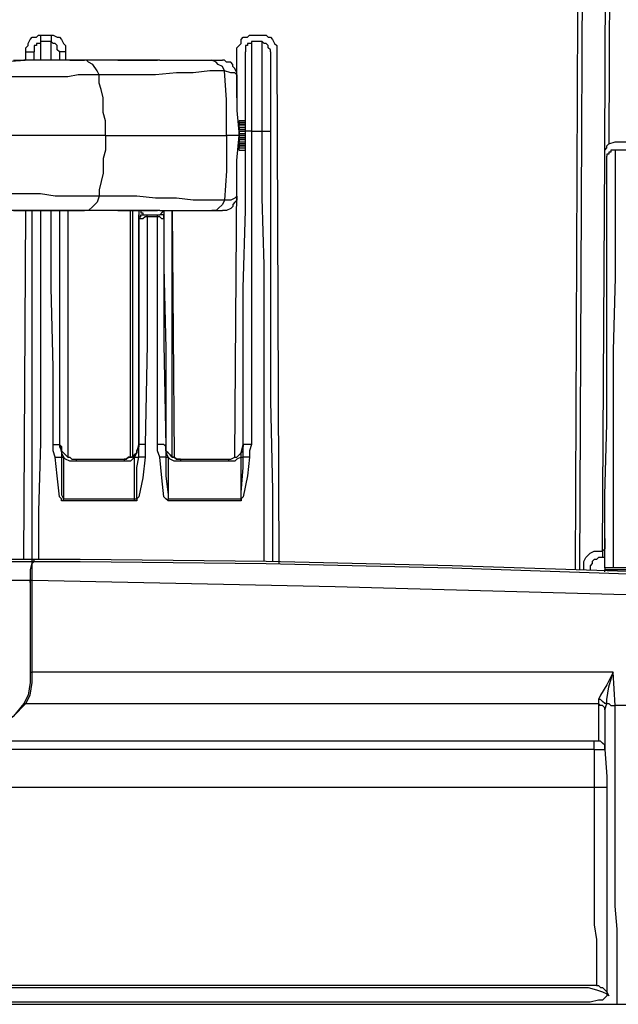
# Model space of a CAD drawing. Units: millimetres. Extents: x 0 to 5692, y 0 to 2240.
# Drawn here: x 1912 to 2013, y 1152 to 1318 of the extents above; entities that cross this region are included whole.
import ezdxf

# ---------------------------------------------------------------- set-up
doc = ezdxf.new("R2010")
doc.units = ezdxf.units.MM
doc.header["$LTSCALE"] = 8
doc.layers.add('TK1', color=7, linetype='Continuous', lineweight=25)

msp = doc.modelspace()

# ---------------------------------------------------------------- linework, layer by layer
at = {"layer": 'TK1'}
for points in [[(2005.963, 1224.922), (2006.669, 1385.789)], [(2007.372, 1385.789), (2006.669, 1224.922)], [(2010.9, 1295.831), (2011.255, 1380.497)], [(2011.961, 1380.497), (2011.606, 1296.89)], [(1913.183, 1312.412), (1913.183, 1313.116), (1913.535, 1313.469), (1913.535, 1313.823), (1913.886, 1314.529), (1914.241, 1314.88), (1914.947, 1314.88), (1915.299, 1315.233), (1915.65, 1315.233)], [(1915.65, 1314.176), (1915.65, 1313.823), (1915.299, 1313.823), (1914.947, 1313.823), (1914.947, 1313.469), (1914.592, 1313.469), (1914.592, 1313.116), (1914.592, 1312.765), (1914.592, 1312.412)], [(1915.65, 1315.233), (1915.65, 1314.88), (1915.65, 1314.529), (1915.65, 1314.176)], [(1915.65, 1315.233), (1917.414, 1315.233)], [(1915.65, 1314.176), (1915.65, 1311.001)], [(1917.414, 1314.176), (1915.65, 1314.176)], [(1917.414, 1315.233), (1917.414, 1314.88), (1917.414, 1314.529), (1917.414, 1314.176)], [(1917.414, 1315.233), (1917.769, 1315.233), (1918.475, 1314.88), (1918.826, 1314.88), (1919.178, 1314.529), (1919.533, 1313.823), (1919.884, 1313.469), (1919.884, 1313.116), (1919.884, 1312.412)], [(1917.414, 1311.001), (1917.414, 1314.176)], [(1918.826, 1312.412), (1918.475, 1312.765), (1918.475, 1313.116), (1918.475, 1313.469), (1918.12, 1313.823), (1917.769, 1313.823), (1917.414, 1314.176)], [(1948.813, 1312.412), (1948.813, 1313.116), (1949.164, 1313.469), (1949.519, 1313.823), (1949.519, 1314.529), (1949.87, 1314.88), (1950.576, 1314.88), (1950.928, 1315.233), (1951.283, 1315.233)], [(1951.283, 1314.176), (1951.283, 1313.823), (1950.928, 1313.823), (1950.576, 1313.823), (1950.576, 1313.469), (1950.225, 1313.469), (1950.225, 1313.116), (1950.225, 1312.765), (1950.225, 1312.412)], [(1951.283, 1315.233), (1953.047, 1315.233)], [(1953.047, 1314.176), (1951.283, 1314.176)], [(1951.283, 1314.176), (1951.283, 1308.531)], [(1953.047, 1315.233), (1953.753, 1315.233), (1954.104, 1314.88), (1954.456, 1314.88), (1954.81, 1314.529), (1955.162, 1313.823), (1955.517, 1313.469), (1955.517, 1313.116), (1955.517, 1312.412)], [(1954.456, 1312.412), (1954.456, 1312.765), (1954.104, 1313.116), (1954.104, 1313.469), (1953.753, 1313.823), (1953.398, 1313.823), (1953.047, 1314.176)], [(1953.047, 1308.531), (1953.047, 1314.176)], [(1913.183, 1311.001), (1913.183, 1312.412)], [(1913.183, 1312.412), (1913.535, 1312.412), (1913.886, 1312.412), (1914.241, 1312.412), (1914.592, 1312.412)], [(1914.592, 1311.001), (1914.592, 1312.412)], [(1919.884, 1312.412), (1919.533, 1312.412), (1919.178, 1312.412), (1918.826, 1312.412)], [(1918.826, 1312.412), (1918.826, 1311.001)], [(1919.884, 1312.412), (1919.884, 1311.001)], [(1948.813, 1304.65), (1948.813, 1312.412)], [(1950.225, 1307.12), (1950.225, 1312.412)], [(1954.456, 1312.412), (1954.456, 1307.12)], [(1955.517, 1312.412), (1955.868, 1225.981)], [(1923.412, 1311.001), (1923.412, 1311.001), (1918.826, 1311.001), (1913.886, 1311.001), (1908.949, 1310.648)], [(1911.065, 1311.001), (1912.122, 1311.001), (1912.829, 1311.001)], [(1912.829, 1311.001), (1912.829, 1311.001)], [(1920.59, 1311.001), (1919.884, 1311.001), (1919.178, 1311.001), (1918.12, 1311.001), (1917.063, 1311.001), (1916.005, 1311.001), (1914.947, 1311.001), (1913.886, 1311.001), (1912.829, 1311.001)], [(1920.942, 1311.001), (1920.942, 1311.001), (1920.59, 1311.001)], [(1920.942, 1311.001), (1920.942, 1311.001), (1920.59, 1311.001)], [(1920.59, 1311.001), (1921.297, 1311.001), (1922.706, 1311.001), (1923.06, 1311.001)], [(1920.59, 1311.001), (1920.59, 1311.001)], [(1920.59, 1311.001), (1920.59, 1311.001)], [(1923.412, 1311.001), (1923.412, 1311.001), (1923.06, 1311.001)], [(1923.412, 1311.001), (1923.412, 1311.001), (1923.06, 1311.001)], [(1935.759, 1311.001), (1935.759, 1311.001), (1930.822, 1311.001), (1925.882, 1311.001), (1923.412, 1311.001)], [(1925.531, 1308.531), (1925.176, 1309.237), (1924.469, 1310.295), (1923.767, 1310.648), (1923.412, 1311.001)], [(1928.704, 1311.001), (1929.058, 1311.001), (1929.761, 1311.001), (1930.467, 1311.001), (1931.525, 1311.001), (1932.938, 1311.001), (1934.35, 1311.001), (1935.408, 1311.001)], [(1935.759, 1311.001), (1940.344, 1311.001), (1944.579, 1311.001)], [(1944.579, 1311.001), (1945.285, 1311.001), (1945.991, 1311.001), (1946.342, 1311.001)], [(1946.697, 1309.237), (1946.342, 1309.942), (1945.636, 1310.295), (1945.285, 1310.648), (1944.579, 1311.001)], [(1948.813, 1308.531), (1948.813, 1308.884), (1948.461, 1309.589), (1948.106, 1309.942), (1948.106, 1310.295), (1947.755, 1310.648), (1947.049, 1310.648), (1946.697, 1311.001), (1946.342, 1311.001)], [(1946.697, 1309.237), (1944.227, 1309.237), (1941.406, 1308.884), (1938.581, 1308.884), (1935.053, 1308.531), (1931.88, 1308.531), (1928.704, 1308.531), (1925.531, 1308.531)], [(1948.813, 1308.531), (1948.461, 1308.884), (1947.755, 1308.884), (1946.697, 1309.237)], [(1947.049, 1298.301), (1947.049, 1304.297), (1946.697, 1309.237)], [(1925.531, 1308.531), (1923.767, 1308.531), (1922.003, 1308.531), (1920.239, 1308.178), (1918.12, 1308.178), (1915.65, 1308.178), (1913.183, 1308.178), (1911.065, 1308.178), (1908.949, 1308.178), (1906.479, 1307.825), (1904.364, 1307.825)], [(1926.588, 1298.301), (1926.588, 1299.358), (1926.588, 1300.769), (1926.233, 1302.182), (1926.233, 1303.239), (1926.233, 1304.65), (1925.882, 1306.061), (1925.531, 1307.12), (1925.531, 1308.531)], [(1948.813, 1308.531), (1948.813, 1307.12), (1948.813, 1305.003), (1948.813, 1302.533), (1949.164, 1298.301)], [(1951.283, 1308.531), (1951.283, 1307.473), (1951.283, 1306.414), (1951.283, 1304.65), (1951.283, 1303.239), (1951.283, 1301.122), (1951.283, 1299.005)], [(1953.047, 1299.005), (1953.047, 1301.122), (1953.047, 1303.239), (1953.047, 1304.65), (1953.047, 1306.414), (1953.047, 1307.473), (1953.047, 1308.531)], [(1950.225, 1299.005), (1950.225, 1301.122), (1950.225, 1302.886), (1950.225, 1304.65), (1950.225, 1306.061), (1950.225, 1307.12)], [(1954.456, 1307.12), (1954.456, 1306.061), (1954.456, 1304.65), (1954.456, 1302.886), (1954.456, 1301.122), (1954.456, 1299.005)], [(1949.164, 1300.769), (1950.225, 1300.769)], [(1949.164, 1300.769), (1949.164, 1300.769)], [(1949.164, 1300.418), (1949.164, 1300.769)], [(1950.225, 1300.769), (1949.164, 1300.769)], [(1949.164, 1300.769), (1949.164, 1300.769)], [(1949.164, 1300.418), (1950.225, 1300.418)], [(1949.164, 1300.418), (1949.164, 1300.418)], [(1949.164, 1300.418), (1949.164, 1300.418)], [(1949.164, 1300.418), (1949.164, 1300.418), (1949.164, 1300.065)], [(1950.225, 1300.418), (1949.164, 1300.418)], [(1949.164, 1300.065), (1950.225, 1300.065)], [(1949.164, 1300.065), (1950.225, 1300.065)], [(1949.164, 1299.711), (1949.164, 1300.065)], [(1949.164, 1300.065), (1949.164, 1300.065)], [(1950.225, 1300.065), (1949.164, 1300.065)], [(1949.164, 1299.711), (1950.225, 1299.711)], [(1949.164, 1299.711), (1949.164, 1299.711), (1949.164, 1299.358)], [(1949.164, 1299.358), (1950.225, 1299.358)], [(1949.164, 1299.005), (1949.164, 1299.358)], [(1949.164, 1299.358), (1949.164, 1299.358)], [(1949.164, 1299.358), (1950.225, 1299.358)], [(1949.164, 1299.005), (1950.225, 1299.005)], [(1950.225, 1299.005), (1949.164, 1299.005)], [(1949.164, 1299.005), (1949.164, 1299.005), (1949.164, 1298.654)], [(1949.87, 1245.737), (1949.87, 1259.142), (1949.87, 1272.547), (1950.225, 1285.6), (1950.225, 1292.303), (1950.225, 1299.005)], [(1951.283, 1299.005), (1951.283, 1299.005), (1950.928, 1299.005), (1950.576, 1299.005), (1950.225, 1299.005)], [(1951.283, 1299.005), (1953.047, 1299.005)], [(1951.283, 1299.005), (1951.283, 1292.656), (1951.283, 1285.953), (1951.283, 1272.547), (1951.283, 1261.964), (1951.283, 1246.089)], [(1953.398, 1226.334), (1953.398, 1238.328), (1953.398, 1253.497), (1953.398, 1276.428), (1953.047, 1287.717), (1953.047, 1299.005)], [(1953.047, 1299.005), (1953.398, 1299.005), (1953.753, 1299.005), (1954.104, 1299.005), (1954.456, 1299.005)], [(1954.456, 1299.005), (1954.456, 1287.717), (1954.456, 1276.075), (1954.456, 1253.497), (1954.81, 1238.328), (1954.81, 1226.334)], [(1926.588, 1298.301), (1924.118, 1298.301), (1921.648, 1298.301), (1919.178, 1298.301), (1916.356, 1298.301), (1913.535, 1298.301), (1910.713, 1298.301), (1907.537, 1298.301), (1904.364, 1298.301)], [(1926.588, 1298.301), (1926.588, 1296.89), (1926.588, 1295.831), (1926.233, 1294.42), (1926.233, 1293.009), (1926.233, 1291.95), (1925.882, 1290.539), (1925.531, 1289.128), (1925.531, 1288.07)], [(1926.588, 1298.301), (1929.41, 1298.301), (1932.231, 1298.301), (1935.053, 1298.301), (1937.523, 1298.301), (1939.993, 1298.301), (1942.463, 1298.301), (1944.933, 1298.301), (1947.049, 1298.301)], [(1947.049, 1298.301), (1947.049, 1292.303), (1946.697, 1287.364)], [(1949.164, 1298.301), (1948.813, 1298.301), (1948.461, 1298.301), (1947.049, 1298.301)], [(1948.813, 1288.07), (1948.813, 1289.481), (1948.813, 1291.598), (1948.813, 1294.067), (1949.164, 1298.301)], [(1949.164, 1298.654), (1950.225, 1298.654)], [(1949.164, 1298.654), (1950.225, 1298.654)], [(1949.164, 1298.654), (1949.164, 1298.654)], [(1949.164, 1298.301), (1949.164, 1298.654)], [(1949.164, 1298.654), (1949.164, 1298.654)], [(1949.164, 1298.301), (1950.225, 1298.301)], [(1950.225, 1298.301), (1949.164, 1298.301)], [(1949.164, 1298.301), (1949.164, 1298.301), (1949.164, 1297.948)], [(1949.164, 1297.948), (1950.225, 1297.948)], [(1949.164, 1297.948), (1949.164, 1297.948)], [(1949.164, 1297.594), (1949.164, 1297.948)], [(1950.225, 1297.594), (1949.164, 1297.594)], [(1949.164, 1297.594), (1950.225, 1297.594)], [(1949.164, 1297.594), (1950.225, 1297.594)], [(1949.164, 1297.594), (1949.164, 1297.594)], [(1949.164, 1297.594), (1949.164, 1297.594), (1949.164, 1297.241)], [(1949.164, 1297.241), (1950.225, 1297.241)], [(1949.164, 1297.241), (1949.164, 1297.241)], [(1949.164, 1296.89), (1949.164, 1296.89), (1949.164, 1297.241)], [(2011.606, 1296.89), (2012.664, 1297.241)], [(2012.664, 1297.241), (2015.489, 1297.241)], [(1950.225, 1296.89), (1949.164, 1296.89)], [(1949.164, 1296.89), (1950.225, 1296.89)], [(1949.164, 1296.89), (1949.164, 1296.89), (1949.164, 1296.537)], [(1950.225, 1296.537), (1949.164, 1296.537)], [(1949.164, 1296.537), (1950.225, 1296.537)], [(1949.164, 1296.537), (1949.164, 1296.537)], [(1949.164, 1296.537), (1949.164, 1296.537)], [(1949.164, 1296.537), (1949.164, 1296.184)], [(1949.164, 1296.537), (1950.225, 1296.537)], [(1949.164, 1296.184), (1950.225, 1296.184)], [(1949.164, 1295.831), (1949.164, 1295.831), (1949.164, 1296.184)], [(1949.164, 1296.184), (1949.164, 1296.184)], [(1949.164, 1295.831), (1950.225, 1295.831)], [(1949.164, 1295.831), (1949.164, 1295.831)], [(1949.164, 1295.831), (1949.164, 1295.831)], [(1949.164, 1295.831), (1949.164, 1295.831)], [(1949.164, 1295.831), (1949.164, 1295.831)], [(1949.164, 1295.831), (1950.225, 1295.831)], [(1949.164, 1295.831), (1950.225, 1295.831)], [(1949.164, 1295.831), (1950.225, 1295.831)], [(1949.164, 1295.831), (1949.164, 1295.831)], [(2010.9, 1295.831), (2011.255, 1296.184), (2011.255, 1296.537), (2011.606, 1296.89)], [(2010.9, 1295.831), (2010.9, 1295.831)], [(2010.9, 1295.831), (2010.9, 1295.831)], [(2010.9, 1294.773), (2010.9, 1295.126), (2010.9, 1295.831)], [(2010.9, 1295.831), (2010.9, 1295.831)], [(2012.313, 1295.831), (2011.961, 1295.831), (2011.961, 1295.477), (2011.606, 1295.477), (2011.606, 1295.126)], [(2012.664, 1295.831), (2012.313, 1295.831)], [(2015.489, 1295.831), (2012.664, 1295.831)], [(2012.664, 1295.831), (2012.664, 1294.067), (2012.664, 1292.303), (2012.664, 1290.186)], [(2010.549, 1228.098), (2010.9, 1294.773)], [(2011.606, 1295.126), (2011.255, 1295.126), (2011.255, 1294.773)], [(2011.255, 1288.775), (2011.255, 1290.892), (2011.255, 1293.009), (2011.255, 1294.773)], [(2011.606, 1295.126), (2011.606, 1295.126)], [(1948.461, 1243.973), (1948.813, 1290.186)], [(2012.664, 1290.186), (2012.664, 1289.128), (2012.664, 1287.364), (2012.664, 1285.953), (2012.664, 1283.836), (2012.664, 1281.719), (2012.664, 1279.251), (2012.664, 1276.781), (2012.664, 1274.311)], [(1925.531, 1288.07), (1923.767, 1288.07), (1922.003, 1288.07), (1920.239, 1288.07), (1918.12, 1288.07), (1915.65, 1288.422), (1913.183, 1288.422), (1911.065, 1288.422), (1908.949, 1288.422), (1906.479, 1288.422), (1904.364, 1288.422)], [(1925.531, 1288.07), (1925.176, 1287.011), (1924.469, 1286.307), (1923.767, 1285.6), (1923.412, 1285.6)], [(1946.697, 1287.364), (1944.227, 1287.364), (1941.406, 1287.364), (1938.581, 1287.717), (1935.053, 1287.717), (1931.88, 1288.07), (1928.704, 1288.07), (1925.531, 1288.07)], [(1946.697, 1287.364), (1946.342, 1286.658), (1945.636, 1285.953), (1945.285, 1285.6), (1944.579, 1285.6)], [(1948.813, 1288.07), (1948.813, 1287.364), (1948.461, 1287.011), (1948.106, 1286.658), (1948.106, 1286.307), (1947.755, 1285.953), (1947.049, 1285.6), (1946.697, 1285.6), (1946.342, 1285.6)], [(1948.813, 1288.07), (1948.461, 1287.717), (1947.755, 1287.364), (1946.697, 1287.364)], [(2011.255, 1274.311), (2011.255, 1276.781), (2011.255, 1279.602), (2011.255, 1282.073), (2011.255, 1284.19), (2011.255, 1285.953), (2011.255, 1287.717), (2011.255, 1288.775)], [(1923.412, 1285.6), (1923.412, 1285.6), (1918.826, 1285.6), (1913.886, 1285.6), (1908.949, 1285.6)], [(1911.065, 1285.6), (1912.122, 1285.6), (1912.829, 1285.6)], [(1912.829, 1226.686), (1913.183, 1285.6)], [(1912.829, 1285.6), (1912.829, 1285.6)], [(1912.829, 1285.6), (1913.886, 1285.6), (1914.947, 1285.6), (1916.005, 1285.6), (1917.063, 1285.6), (1918.12, 1285.6), (1919.178, 1285.6), (1919.884, 1285.6), (1920.59, 1285.6)], [(1914.241, 1226.686), (1914.241, 1234.801), (1914.241, 1246.089), (1914.241, 1269.019), (1914.241, 1283.836), (1914.241, 1285.6)], [(1915.65, 1285.6), (1915.65, 1284.19), (1915.65, 1269.019), (1915.65, 1246.442), (1915.299, 1234.801), (1915.299, 1226.686)], [(1917.769, 1246.089), (1917.769, 1259.142), (1917.414, 1272.547), (1917.414, 1285.6)], [(1918.826, 1285.6), (1918.826, 1272.547), (1918.826, 1259.142), (1918.826, 1245.737)], [(1920.239, 1285.6), (1920.239, 1243.973)], [(1920.942, 1285.6), (1920.942, 1285.6), (1920.59, 1285.6)], [(1920.942, 1285.6), (1920.942, 1285.6), (1920.59, 1285.6)], [(1920.59, 1285.6), (1921.297, 1285.6), (1922.706, 1285.6), (1923.06, 1285.6)], [(1920.59, 1285.6), (1920.59, 1285.6)], [(1920.59, 1285.6), (1920.59, 1285.6)], [(1923.412, 1285.6), (1923.412, 1285.6), (1923.06, 1285.6)], [(1923.412, 1285.6), (1923.412, 1285.6), (1923.06, 1285.6)], [(1935.759, 1285.6), (1935.759, 1285.6), (1930.822, 1285.6), (1925.882, 1285.6), (1923.412, 1285.6)], [(1928.704, 1285.6), (1929.058, 1285.6), (1929.761, 1285.6), (1930.467, 1285.6), (1931.525, 1285.6), (1932.938, 1285.6), (1934.35, 1285.6), (1935.408, 1285.6)], [(1930.822, 1243.973), (1930.822, 1285.6)], [(1931.174, 1285.6), (1931.174, 1243.973)], [(1932.231, 1285.6), (1932.231, 1276.075), (1932.231, 1262.317), (1932.231, 1248.559), (1932.231, 1245.737)], [(1932.586, 1285.6), (1932.586, 1285.247), (1932.938, 1285.247), (1932.938, 1284.894)], [(1935.759, 1284.894), (1936.114, 1285.247), (1936.465, 1285.6)], [(1935.759, 1285.6), (1940.344, 1285.6), (1944.579, 1285.6)], [(1936.465, 1285.6), (1936.465, 1276.075), (1936.817, 1262.317), (1936.817, 1248.559), (1936.817, 1245.737)], [(1937.878, 1285.6), (1938.229, 1243.973)], [(1937.878, 1243.973), (1937.878, 1285.6)], [(1944.579, 1285.6), (1945.285, 1285.6), (1945.991, 1285.6), (1946.342, 1285.6)], [(1932.231, 1284.19), (1932.231, 1284.543), (1932.586, 1284.543), (1932.586, 1284.894), (1932.938, 1284.894)], [(1932.231, 1284.19), (1932.231, 1284.543), (1932.231, 1284.894)], [(1932.231, 1284.19), (1932.231, 1284.543), (1932.586, 1284.543)], [(1933.644, 1284.543), (1933.289, 1284.543), (1932.938, 1284.19), (1932.586, 1284.19), (1932.231, 1284.19)], [(1932.231, 1284.19), (1932.231, 1284.19)], [(1932.231, 1245.737), (1932.231, 1263.023), (1932.231, 1284.19)], [(1932.586, 1284.543), (1932.586, 1284.543), (1932.586, 1284.894), (1932.938, 1284.894)], [(1932.938, 1284.894), (1932.938, 1284.894), (1933.289, 1284.894), (1933.644, 1284.894)], [(1933.644, 1284.543), (1933.644, 1263.023), (1933.289, 1246.089)], [(1933.644, 1284.894), (1935.408, 1284.894)], [(1933.644, 1284.543), (1933.644, 1284.543), (1933.644, 1284.894)], [(1935.408, 1284.543), (1933.644, 1284.543)], [(1935.408, 1284.894), (1935.408, 1284.894), (1935.759, 1284.894)], [(1935.408, 1284.543), (1935.408, 1284.543), (1935.408, 1284.894)], [(1936.465, 1284.19), (1936.465, 1284.19), (1936.114, 1284.19), (1935.759, 1284.543), (1935.408, 1284.543)], [(1935.408, 1246.089), (1935.408, 1263.023), (1935.408, 1284.543)], [(1936.465, 1284.543), (1936.465, 1284.543), (1936.465, 1284.894), (1936.114, 1284.894), (1935.759, 1284.894)], [(1936.465, 1284.19), (1936.465, 1284.543), (1936.465, 1284.894), (1936.114, 1284.894), (1935.759, 1284.894)], [(1936.465, 1284.894), (1936.465, 1284.543), (1936.465, 1284.19)], [(1936.465, 1284.19), (1936.465, 1284.543)], [(1936.465, 1284.19), (1936.465, 1284.19)], [(1936.465, 1284.19), (1936.465, 1263.023), (1936.817, 1245.737)], [(2010.9, 1237.622), (2011.255, 1249.616), (2011.255, 1261.964), (2011.255, 1274.311)], [(2012.664, 1274.311), (2012.313, 1261.964), (2012.313, 1249.616), (2012.313, 1237.622)], [(1917.769, 1246.089), (1917.769, 1246.089), (1918.12, 1246.089), (1918.475, 1246.089), (1918.826, 1246.089), (1918.826, 1245.737)], [(1918.12, 1243.973), (1917.769, 1245.031), (1917.769, 1246.089)], [(1918.826, 1246.089), (1919.178, 1245.737), (1919.178, 1245.031), (1919.533, 1244.678), (1919.884, 1244.325), (1920.239, 1243.973), (1920.59, 1243.973), (1920.942, 1243.62), (1921.648, 1243.62)], [(1918.826, 1246.089), (1918.826, 1246.089), (1919.178, 1244.678), (1919.533, 1243.973)], [(1918.826, 1245.737), (1919.178, 1245.031), (1919.178, 1243.973)], [(1932.231, 1246.089), (1932.231, 1245.737), (1931.88, 1245.031), (1931.88, 1244.678), (1931.525, 1244.325), (1931.174, 1243.973), (1930.467, 1243.973), (1930.116, 1243.62), (1929.761, 1243.62)], [(1929.761, 1243.62), (1930.116, 1243.62), (1930.467, 1243.973), (1931.174, 1243.973), (1931.525, 1244.325), (1931.88, 1244.678), (1931.88, 1245.031), (1932.231, 1245.737), (1932.231, 1246.089)], [(1931.525, 1243.973), (1931.88, 1244.678), (1932.231, 1246.089)], [(1932.231, 1246.089), (1932.231, 1246.089)], [(1932.231, 1246.089), (1932.231, 1246.089), (1932.231, 1245.737)], [(1933.289, 1246.089), (1933.289, 1246.089), (1932.938, 1246.089), (1932.586, 1246.089), (1932.231, 1246.089), (1932.231, 1245.737)], [(1932.231, 1243.973), (1932.231, 1244.678), (1932.231, 1245.737)], [(1933.289, 1246.089), (1933.289, 1245.031), (1933.289, 1243.973)], [(1936.817, 1245.737), (1936.817, 1245.737), (1936.465, 1246.089), (1936.114, 1246.089), (1935.759, 1246.089), (1935.408, 1246.089)], [(1935.759, 1243.973), (1935.408, 1245.031), (1935.408, 1246.089)], [(1936.817, 1246.089), (1936.817, 1246.089)], [(1939.287, 1243.62), (1938.581, 1243.62), (1938.229, 1243.973), (1937.878, 1243.973), (1937.523, 1244.325), (1937.172, 1244.678), (1936.817, 1245.031), (1936.817, 1245.737), (1936.817, 1246.089)], [(1936.817, 1245.737), (1936.817, 1246.089)], [(1936.817, 1246.089), (1936.817, 1245.737), (1936.817, 1245.031), (1937.172, 1244.678), (1937.523, 1244.325), (1937.878, 1243.973), (1938.229, 1243.973), (1938.581, 1243.62), (1939.287, 1243.62)], [(1936.817, 1246.089), (1936.817, 1246.089), (1936.817, 1244.678), (1937.172, 1243.973)], [(1936.817, 1245.737), (1936.817, 1245.031), (1936.817, 1243.973)], [(1947.4, 1243.62), (1947.755, 1243.62), (1948.461, 1243.973), (1948.813, 1243.973), (1949.164, 1244.325), (1949.519, 1244.678), (1949.87, 1245.031), (1949.87, 1245.737), (1949.87, 1246.089)], [(1949.519, 1243.973), (1949.519, 1244.678), (1949.87, 1246.089)], [(1951.283, 1246.089), (1950.928, 1246.089), (1950.576, 1246.089), (1950.225, 1246.089), (1949.87, 1246.089), (1949.87, 1245.737)], [(1949.87, 1243.973), (1949.87, 1244.678), (1949.87, 1245.737)], [(1951.283, 1246.089), (1950.928, 1245.031), (1950.928, 1243.973)], [(1918.12, 1243.973), (1918.12, 1243.973), (1918.475, 1243.973), (1918.826, 1243.973), (1919.178, 1243.973)], [(1919.533, 1236.565), (1919.533, 1236.565), (1919.178, 1236.565), (1919.178, 1236.918), (1918.826, 1237.269), (1918.475, 1240.797), (1918.12, 1243.973)], [(1919.178, 1243.973), (1919.178, 1243.973), (1919.533, 1243.973)], [(1919.178, 1243.973), (1919.178, 1240.797), (1919.178, 1237.622), (1919.533, 1236.918)], [(1921.648, 1243.267), (1920.942, 1243.267), (1920.59, 1243.267), (1919.884, 1243.62), (1919.533, 1243.973)], [(1919.533, 1243.973), (1919.533, 1236.918)], [(1931.525, 1243.973), (1931.174, 1243.62), (1930.822, 1243.267), (1930.116, 1243.267), (1929.761, 1243.267)], [(1931.525, 1236.918), (1931.525, 1243.973)], [(1931.525, 1243.973), (1931.88, 1243.973), (1932.231, 1243.973)], [(1931.525, 1236.918), (1931.525, 1236.918), (1931.88, 1236.918), (1931.88, 1237.975), (1931.88, 1242.209), (1932.231, 1243.973)], [(1933.289, 1243.973), (1932.938, 1240.445), (1932.231, 1237.269), (1931.88, 1236.918), (1931.88, 1236.565), (1931.525, 1236.565)], [(1933.289, 1243.973), (1932.938, 1243.973), (1932.586, 1243.973), (1932.231, 1243.973)], [(1936.817, 1243.973), (1936.817, 1243.973), (1936.465, 1243.973), (1936.114, 1243.973), (1935.759, 1243.973)], [(1937.172, 1236.565), (1937.172, 1236.565), (1936.817, 1236.918), (1936.465, 1237.269), (1936.114, 1240.445), (1935.759, 1243.973)], [(1936.817, 1243.973), (1936.817, 1243.973), (1937.172, 1243.973)], [(1936.817, 1243.973), (1936.817, 1240.797), (1937.172, 1237.622), (1937.172, 1236.918)], [(1939.287, 1243.267), (1938.581, 1243.267), (1938.229, 1243.267), (1937.523, 1243.62), (1937.172, 1243.973)], [(1937.172, 1243.973), (1937.172, 1236.918)], [(1949.519, 1243.973), (1948.813, 1243.62), (1948.461, 1243.267), (1947.755, 1243.267), (1947.4, 1243.267)], [(1949.519, 1236.918), (1949.519, 1243.973)], [(1949.519, 1243.973), (1949.519, 1243.973), (1949.87, 1243.973)], [(1949.519, 1236.918), (1949.519, 1236.918), (1949.519, 1237.975), (1949.87, 1242.209), (1949.87, 1243.973)], [(1950.928, 1243.973), (1950.576, 1240.797), (1949.87, 1237.269), (1949.519, 1236.918), (1949.519, 1236.565)], [(1950.928, 1243.973), (1950.576, 1243.973), (1950.225, 1243.973), (1949.87, 1243.973)], [(1921.648, 1243.62), (1929.761, 1243.62)], [(1921.648, 1243.62), (1921.648, 1243.62), (1921.648, 1243.267)], [(1929.761, 1243.267), (1921.648, 1243.267)], [(1929.761, 1243.62), (1929.761, 1243.62), (1929.761, 1243.267)], [(1939.287, 1243.62), (1947.4, 1243.62)], [(1939.287, 1243.62), (1939.287, 1243.62), (1939.287, 1243.267)], [(1947.4, 1243.267), (1939.287, 1243.267)], [(1947.4, 1243.62), (1947.4, 1243.62), (1947.4, 1243.267)], [(2010.9, 1225.275), (2010.9, 1237.622)], [(2012.313, 1237.622), (2012.313, 1225.275)], [(1919.533, 1236.918), (1931.525, 1236.918)], [(1919.533, 1236.565), (1919.533, 1236.565), (1919.533, 1236.918)], [(1931.525, 1236.565), (1919.533, 1236.565)], [(1931.525, 1236.565), (1931.525, 1236.565), (1931.525, 1236.918)], [(1937.172, 1236.918), (1949.519, 1236.918)], [(1937.172, 1236.565), (1937.172, 1236.565), (1937.172, 1236.918)], [(1949.519, 1236.565), (1937.172, 1236.565)], [(1949.519, 1236.565), (1949.519, 1236.565), (1949.519, 1236.918)], [(2010.9, 1230.214), (2010.9, 1229.862), (2010.9, 1229.509), (2010.9, 1229.156), (2010.9, 1228.45)], [(2010.9, 1230.214), (2010.9, 1230.214)], [(2007.372, 1225.275), (2007.372, 1225.981), (2007.372, 1226.334), (2007.727, 1227.039), (2008.079, 1227.392), (2008.433, 1227.745), (2009.136, 1228.098), (2009.491, 1228.098), (2010.197, 1228.098)], [(2010.197, 1228.098), (2010.549, 1228.098)], [(2010.549, 1228.098), (2010.549, 1228.098), (2010.9, 1228.45), (2010.9, 1228.803)], [(2010.549, 1228.098), (2010.549, 1228.098), (2010.549, 1227.745), (2010.549, 1227.392), (2010.549, 1227.039)], [(1914.592, 1226.686), (1911.065, 1226.686), (1907.537, 1226.686)], [(1907.537, 1226.334), (1911.065, 1226.334), (1914.241, 1226.334)], [(1914.241, 1226.334), (1913.886, 1224.922), (1913.886, 1223.158)], [(1914.241, 1226.334), (1914.241, 1226.334), (1914.241, 1226.686), (1914.592, 1226.686)], [(1914.241, 1226.334), (1914.241, 1226.334), (1914.592, 1226.334)], [(1914.241, 1223.158), (1914.241, 1224.922), (1914.241, 1225.981), (1914.592, 1226.334)], [(1914.592, 1226.334), (1914.592, 1226.334), (1914.592, 1226.686)], [(2016.547, 1224.57), (1985.148, 1225.628), (1953.753, 1226.334), (1922.354, 1226.686), (1914.592, 1226.686)], [(1914.592, 1226.334), (1922.354, 1226.334), (1953.753, 1225.981), (1985.148, 1225.275), (2016.547, 1224.217)], [(2010.197, 1227.039), (2009.842, 1227.039), (2009.491, 1226.686), (2009.136, 1226.686), (2008.785, 1226.334), (2008.785, 1225.981), (2008.433, 1225.628), (2008.433, 1225.275)], [(2010.549, 1227.039), (2010.197, 1227.039)], [(2010.9, 1227.039), (2010.9, 1227.039), (2010.549, 1227.039)], [(2007.372, 1224.922), (2007.372, 1225.275)], [(2008.433, 1225.275), (2008.433, 1224.922)], [(2010.9, 1225.275), (2010.9, 1224.922)], [(2012.313, 1225.275), (2011.961, 1225.275), (2011.606, 1225.275), (2011.255, 1225.275), (2010.9, 1225.275)], [(2010.9, 1224.57), (2010.9, 1224.922)], [(2010.9, 1224.922), (2010.9, 1224.922)], [(2016.898, 1224.922), (2010.9, 1224.922)], [(2015.84, 1225.275), (2012.313, 1225.275)], [(1906.831, 1223.158), (1910.358, 1223.158), (1913.886, 1223.158)], [(1913.886, 1222.807), (1913.886, 1223.158), (1914.241, 1223.158)], [(1913.886, 1223.158), (1913.886, 1211.87), (1913.886, 1207.636)], [(1914.241, 1223.158), (1965.394, 1222.1), (2016.547, 1220.69)], [(1914.241, 1207.636), (1914.241, 1211.87), (1914.241, 1223.158)], [(1913.886, 1207.636), (1913.886, 1205.872), (1913.535, 1203.755), (1912.829, 1202.344)], [(1913.183, 1202.344), (1913.886, 1203.755), (1914.241, 1205.872), (1914.241, 1207.636)], [(1913.886, 1207.636), (1913.886, 1207.636), (1914.241, 1207.636)], [(2012.313, 1207.636), (1914.241, 1207.636)], [(2012.313, 1207.636), (2012.313, 1207.636), (2011.255, 1205.519), (2010.197, 1203.755), (2009.842, 1203.051)], [(2011.255, 1202.344), (2011.255, 1203.051), (2011.606, 1205.168), (2012.313, 1207.636)], [(2012.664, 1201.991), (2012.313, 1207.636)], [(2009.842, 1203.051), (2009.842, 1203.051), (2009.842, 1202.344)], [(2011.255, 1202.344), (2010.9, 1202.344), (2010.549, 1202.698), (2010.197, 1203.051), (2009.842, 1203.051)], [(1912.829, 1202.344), (1911.065, 1200.227), (1908.949, 1199.17), (1906.831, 1198.464), (1904.364, 1197.759), (1901.539, 1197.406), (1897.308, 1197.053), (1892.368, 1197.053), (1882.136, 1197.053), (1871.553, 1197.053), (1859.912, 1197.053)], [(1910.007, 1199.523), (1911.065, 1200.227), (1913.183, 1202.344)], [(1912.829, 1202.344), (1912.829, 1202.344), (1913.183, 1202.344)], [(1913.183, 1202.344), (2009.842, 1202.344)], [(2010.9, 1201.287), (2010.9, 1201.287), (2010.9, 1201.64), (2010.549, 1201.991), (2010.197, 1201.991), (2009.842, 1202.344)], [(2009.842, 1202.344), (2009.842, 1201.991)], [(2010.9, 1201.287), (2010.9, 1201.287), (2010.9, 1201.64), (2010.549, 1201.991), (2010.197, 1201.991), (2009.842, 1201.991)], [(2009.842, 1201.991), (2009.842, 1200.934), (2009.842, 1198.817), (2009.842, 1197.406), (2009.842, 1196.7), (2009.842, 1196.348), (2009.842, 1195.995)], [(2010.9, 1201.287), (2011.255, 1202.344)], [(2010.9, 1201.287), (2010.9, 1199.17), (2010.9, 1194.584), (2011.255, 1189.997), (2011.255, 1185.765), (2011.255, 1179.767), (2011.255, 1174.475), (2011.255, 1169.184), (2011.255, 1164.598), (2011.255, 1160.364), (2011.255, 1156.836), (2011.255, 1155.073), (2011.255, 1153.662), (2011.606, 1152.956)], [(2010.9, 1201.287), (2010.9, 1201.287)], [(2011.255, 1202.344), (2011.255, 1202.344), (2011.606, 1202.344), (2011.961, 1201.991), (2012.664, 1201.991)], [(2016.192, 1201.991), (2012.664, 1201.991)], [(2013.019, 1151.545), (2013.019, 1151.545), (2013.019, 1152.251), (2013.019, 1153.309), (2013.019, 1155.426), (2013.019, 1157.894), (2013.019, 1161.07), (2013.019, 1164.245), (2012.664, 1168.126), (2012.664, 1172.005), (2012.664, 1175.886), (2012.664, 1180.473), (2012.664, 1185.059), (2012.664, 1191.761), (2012.664, 1195.289), (2012.664, 1198.817), (2012.664, 1201.991)], [(2009.842, 1195.995), (1710.336, 1195.995)], [(2009.136, 1194.584), (2009.136, 1194.936), (2009.136, 1195.289), (2009.136, 1195.642), (2009.136, 1195.995)], [(2010.9, 1194.584), (2010.9, 1194.936), (2010.9, 1195.289), (2010.549, 1195.642), (2010.197, 1195.995), (2009.842, 1195.995)], [(2009.136, 1194.584), (1711.039, 1194.584)], [(2009.136, 1194.584), (2009.136, 1188.233)], [(2009.136, 1194.584), (2009.491, 1194.584), (2009.842, 1194.584), (2010.197, 1194.584), (2010.549, 1194.584), (2010.9, 1194.584)], [(1711.039, 1188.233), (2009.136, 1188.233)], [(2009.136, 1188.233), (2009.136, 1184.706), (2009.136, 1181.178), (2009.136, 1177.65), (2009.136, 1174.122), (2009.136, 1170.948), (2009.136, 1167.773), (2009.136, 1164.95), (2009.491, 1162.481), (2009.491, 1160.364), (2009.491, 1158.6), (2009.491, 1156.836), (2009.491, 1155.779), (2009.491, 1155.073)], [(2009.136, 1188.233), (2009.491, 1188.233), (2009.842, 1188.233), (2010.197, 1188.233), (2010.549, 1188.233), (2010.9, 1188.233), (2011.255, 1188.233)], [(2009.491, 1154.719), (1710.688, 1154.719)], [(1859.912, 1154.366), (1889.547, 1154.366), (1918.826, 1154.366), (1936.465, 1154.366), (1953.753, 1154.366), (1971.037, 1154.366), (1988.324, 1154.366), (2005.608, 1154.366)], [(2005.608, 1154.366), (2006.669, 1154.366), (2008.079, 1154.366), (2009.491, 1154.015), (2010.549, 1153.662), (2011.255, 1153.309), (2011.255, 1152.956)], [(2009.491, 1155.073), (2009.491, 1154.719)], [(2009.491, 1154.719), (2009.842, 1154.719), (2010.197, 1154.366), (2010.549, 1154.366), (2010.9, 1154.015), (2011.255, 1153.662), (2011.255, 1153.309), (2011.255, 1152.956)], [(2009.491, 1154.719), (2009.842, 1154.719), (2010.197, 1154.366), (2010.549, 1154.366), (2010.9, 1154.015), (2011.255, 1153.662), (2011.255, 1153.309), (2011.606, 1152.956)], [(2011.255, 1152.956), (2010.549, 1152.251), (2009.842, 1152.251), (2008.433, 1151.898), (2007.372, 1151.898), (2005.963, 1151.898)], [(2011.606, 1152.956), (2011.606, 1152.956)], [(2005.963, 1151.898), (1989.031, 1151.898), (1972.449, 1151.898), (1955.517, 1151.898), (1938.581, 1151.898), (1921.297, 1151.898), (1890.604, 1151.898), (1859.912, 1151.898)], [(1859.912, 1151.545), (1890.956, 1151.545), (1921.297, 1151.545), (1938.581, 1151.545), (1955.517, 1151.545), (1972.449, 1151.545), (1989.382, 1151.545), (2005.963, 1151.545)], [(2005.963, 1151.545), (2007.727, 1151.545), (2009.491, 1151.545), (2010.197, 1151.545), (2011.255, 1151.545), (2011.961, 1151.545), (2012.664, 1151.545), (2013.019, 1151.545)], [(2013.019, 1151.545), (2015.84, 1151.545)]]:
    msp.add_lwpolyline(points, dxfattribs=at)

doc.saveas('drawing.dxf')
